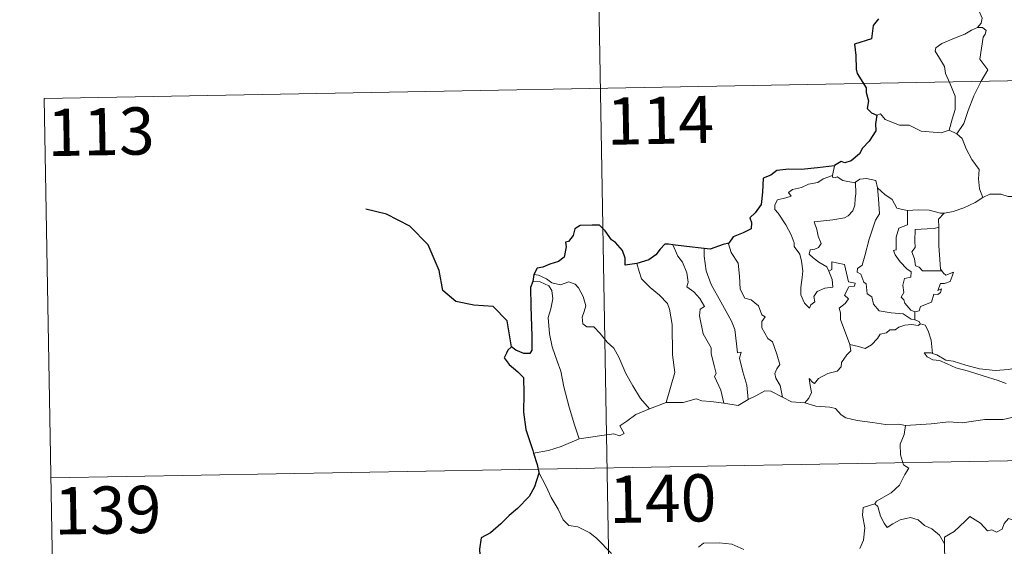
# Model space of a CAD drawing. Units: metres. Extents: x 625029 to 629537, y 657643 to 660693.
# Drawn here: x 625304 to 625460, y 659750 to 659834 of the extents above; entities that cross this region are included whole.
import ezdxf
from ezdxf.enums import TextEntityAlignment as Align

# ---------------------------------------------------------------- set-up
doc = ezdxf.new("R2010")
doc.units = ezdxf.units.M
doc.header["$MEASUREMENT"] = 0
doc.layers.add('Carátula', color=7, linetype='Continuous', lineweight=0)
doc.styles.add('Style-font002', font='font002.shx')

msp = doc.modelspace()

# ---------------------------------------------------------------- linework, layer by layer
at = {"layer": 'Carátula', "color": 7, "linetype": 'Continuous', "lineweight": 0}
for p, q in [((625393.727, 659943.32), (625398.068, 659702.425)), ((625307.627, 659821.285), (625837.23, 659830.832)), ((625307.627, 659821.285), (625309.799, 659700.834)), ((625308.712, 659761.06), (625838.311, 659770.612))]:
    msp.add_line(p, q, dxfattribs=at)
at = {"layer": 'Carátula', "color": 7, "linetype": 'Continuous', "lineweight": 0, "flags": 128}
for points in [[(625454.934, 659843.573), (625454.963, 659842.944), (625456.07, 659841.688), (625456.925, 659840.165), (625457.238, 659838.6), (625456.772, 659836.831), (625456.03, 659835.14), (625456.481, 659834.024), (625456.352, 659833.219), (625455.78, 659832.545)], [(625455.78, 659832.545), (625454.818, 659832.105), (625453.737, 659831.46), (625452.361, 659830.959), (625450.127, 659829.976), (625449.136, 659829.291), (625449.06, 659828.799), (625449.714, 659827.685), (625450.553, 659826.348), (625450.68, 659825.254), (625451.382, 659823.72), (625452.22, 659821.617), (625452.203, 659819.494), (625451.728, 659818.005), (625451.263, 659816.227)], [(625455.78, 659832.545), (625456.559, 659832.511), (625457.164, 659832.06), (625456.988, 659831.488), (625456.665, 659830.97), (625456.13, 659827.5), (625457.425, 659825.811), (625456.361, 659824.016), (625455.167, 659821.702), (625454.31, 659819.378), (625453.585, 659817.293), (625452.47, 659815.672)], [(625439.795, 659818.598), (625440.384, 659818.837), (625441.088, 659817.932), (625443.375, 659817.009), (625444.945, 659817.009), (625446.811, 659816.06), (625449.982, 659815.802), (625451.263, 659816.227)], [(625451.263, 659816.227), (625452.47, 659815.672)], [(625452.47, 659815.672), (625453.311, 659814.891), (625453.943, 659813.287), (625454.844, 659811.589), (625456.054, 659809.994), (625455.948, 659808.516), (625456.103, 659806.952), (625456.601, 659805.563)], [(625433.057, 659810.57), (625432.775, 659809.022)], [(625432.146, 659793.895), (625432.719, 659792.529), (625432.783, 659791.33), (625431.534, 659791.177), (625430.319, 659790.623), (625429.77, 659789.865), (625429.93, 659789.022), (625429.297, 659788.554), (625429.113, 659787.989), (625428.324, 659788.767), (625427.74, 659790.111), (625427.708, 659791.266), (625427.913, 659792.87), (625428.024, 659793.944), (625427.84, 659795.477), (625427.591, 659796.543), (625426.678, 659797.783), (625426.687, 659798.361), (625426.192, 659799.65), (625425.328, 659801.201), (625424.12, 659803.097), (625423.606, 659803.636), (625423.579, 659804.414), (625424.004, 659805.204), (625425.324, 659805.527), (625426.21, 659805.789), (625425.775, 659806.346), (625426.425, 659806.802), (625427.806, 659807.13), (625428.917, 659807.649), (625430.445, 659807.928), (625431.261, 659808.503), (625432.775, 659809.022)], [(625436.418, 659807.994), (625436.475, 659806.161), (625436.331, 659805.42), (625436.273, 659804.317), (625435.973, 659803.441), (625435.214, 659802.631), (625434.651, 659802.345), (625432.795, 659802.018), (625429.833, 659801.722), (625430.263, 659800.506), (625430.461, 659799.409), (625430.957, 659798.278), (625430.542, 659797.644), (625429.967, 659797.336), (625429.183, 659797.244), (625429.028, 659796.563), (625429.677, 659795.966), (625430.597, 659795.321), (625431.827, 659794.577), (625432.146, 659793.895)], [(625432.775, 659809.022), (625432.737, 659808.784), (625433.174, 659808.687), (625433.518, 659808.842), (625434.407, 659808.278), (625436.3, 659807.906), (625436.418, 659807.994)], [(625436.418, 659807.994), (625437.081, 659808.486), (625438.157, 659808.579), (625439.64, 659808.234), (625439.891, 659807.078)], [(625439.891, 659807.078), (625440.041, 659805.363), (625440.224, 659802.954), (625439.572, 659801.976), (625438.555, 659798.937), (625437.883, 659796.308), (625437.451, 659794.844), (625436.744, 659794.319), (625436.692, 659793.72), (625437.237, 659793.376), (625437.716, 659792.129), (625438.089, 659791.859), (625438.28, 659790.28), (625438.99, 659789.805), (625439.253, 659788.66), (625440.178, 659787.57), (625442.089, 659787.273), (625443.985, 659787.075), (625445.23, 659786.269), (625445.813, 659786.144)], [(625439.891, 659807.078), (625441.078, 659806.043), (625442.235, 659805.236), (625442.977, 659803.849), (625444.618, 659803.481), (625444.672, 659803.478)], [(625456.601, 659805.563), (625457.702, 659806.067), (625459.447, 659806.091), (625460.66, 659805.706), (625462.13, 659805.731), (625463.656, 659805.788), (625465.531, 659805.416), (625467.153, 659805.051), (625467.684, 659804.629), (625468.626, 659804.46), (625470.172, 659803.539), (625471.645, 659802.644), (625473.614, 659801.857), (625472.664, 659800.486), (625473.513, 659799.837), (625474.414, 659799.321), (625473.778, 659796.863)], [(625450.459, 659803.072), (625450.551, 659803.07), (625451.912, 659803.33), (625453.583, 659803.911), (625455.39, 659804.777), (625456.601, 659805.563)], [(625444.672, 659803.478), (625444.652, 659801.225), (625443.292, 659800.677), (625442.853, 659799.256), (625442.866, 659797.262), (625442.444, 659797.155), (625442.697, 659796.463), (625443.515, 659795.34), (625444.551, 659794.222), (625445.264, 659793.771), (625445.175, 659792.943), (625444.182, 659792.731), (625443.928, 659791.629), (625444.048, 659790.489), (625443.627, 659789.751), (625444.064, 659789.315), (625444.234, 659788.776), (625445.192, 659787.687), (625445.807, 659787.4)], [(625444.672, 659803.478), (625446.358, 659803.598), (625448.083, 659803.573), (625449.91, 659803.058), (625450.459, 659803.072)], [(625450.459, 659803.072), (625449.581, 659802.112), (625449.622, 659800.865)], [(625449.622, 659800.865), (625448.922, 659800.624), (625447.778, 659800.567), (625445.854, 659800.477), (625445.797, 659798.685), (625445.874, 659797.641), (625445.364, 659796.925), (625445.755, 659795.806), (625445.923, 659794.735), (625446.52, 659794.514), (625447.025, 659793.903), (625447.886, 659793.904), (625450.082, 659793.92)], [(625449.622, 659800.865), (625449.623, 659800.753), (625449.649, 659797.927), (625449.902, 659794.173), (625450.082, 659793.92)], [(625416.301, 659798.294), (625416.251, 659798.229), (625416.665, 659796.834), (625417.766, 659795.134), (625417.978, 659793.059), (625418.117, 659791.013), (625418.861, 659789.56), (625419.852, 659789.328), (625420.98, 659788.362), (625421.522, 659786.954), (625422.046, 659786.625), (625421.513, 659785.9), (625421.523, 659784.896), (625422.493, 659783.169), (625423.246, 659782.668), (625423.924, 659780.68), (625424.401, 659779.041), (625423.921, 659778.392), (625423.603, 659777.644), (625423.743, 659776.886), (625424.438, 659775.745), (625424.812, 659773.871)], [(625407.414, 659798.069), (625408.206, 659796.255), (625408.961, 659795.291), (625409.641, 659793.595), (625409.863, 659792.143), (625409.623, 659791.362), (625410.748, 659790.604), (625411.717, 659789.548), (625412.452, 659788.265), (625411.751, 659787.844), (625411.618, 659786.777), (625412.225, 659783.908), (625413.491, 659781.718), (625413.506, 659780.778), (625414.033, 659778.7), (625414.264, 659777.63), (625414.046, 659777.134), (625415.019, 659774.983), (625415.498, 659772.903)], [(625412.378, 659797.459), (625412.362, 659796.268), (625412.694, 659793.942), (625413.515, 659791.772), (625415.008, 659789.015), (625416.731, 659785.929), (625417.232, 659784.628), (625417.506, 659782.347), (625417.661, 659780.907), (625418.279, 659781.038), (625417.998, 659780.091), (625418.5, 659777.892), (625419.178, 659775.808), (625419.36, 659773.485)], [(625401.709, 659795.108), (625402.054, 659793.838), (625402.455, 659792.679), (625403.823, 659791.3), (625405.271, 659790.051), (625406.583, 659788.727), (625406.861, 659787.834), (625407.327, 659785.432), (625407.377, 659780.618), (625407.715, 659777.804), (625406.325, 659773.014)], [(625435.519, 659782.253), (625434.021, 659786.225), (625434.036, 659787.278), (625433.823, 659788.024), (625434.782, 659788.755), (625435.267, 659789.492), (625434.637, 659790.067), (625435.337, 659791.4), (625436.247, 659791.494), (625436.367, 659791.944), (625435.312, 659792.169), (625434.673, 659794.952), (625432.66, 659795.34), (625432.66, 659794.13), (625432.146, 659793.895)], [(625450.082, 659793.92), (625450.362, 659793.535), (625450.761, 659793.248), (625451.947, 659793.725), (625451.721, 659793.085), (625451.434, 659792.232), (625450.525, 659791.901), (625449.92, 659791.895), (625449.496, 659790.817), (625450.051, 659791.051), (625449.874, 659790.462), (625449.473, 659790.174), (625448.82, 659790.216), (625448.486, 659788.976), (625446.734, 659788.283), (625446.485, 659787.586), (625445.807, 659787.4)], [(625385.176, 659792.23), (625386.354, 659792.163), (625387.712, 659791.543), (625388.201, 659790.824), (625388.345, 659789.5), (625388.07, 659787.887), (625387.616, 659786.511), (625387.848, 659783.952), (625388.258, 659781.884), (625389.033, 659779.603), (625389.643, 659777.998), (625390.116, 659775.538), (625390.93, 659772.29), (625391.823, 659769.492), (625392.526, 659767.292)], [(625385.325, 659793.319), (625386.069, 659793.216), (625387.377, 659792.661), (625388.214, 659792.008), (625389.595, 659791.705), (625390.899, 659792.173), (625391.916, 659791.827), (625392.445, 659791.235), (625393.161, 659789.859), (625393.578, 659788.382), (625393.326, 659787.488), (625393.024, 659786.562), (625393.13, 659785.526), (625393.784, 659785.038), (625394.861, 659785.021), (625395.857, 659783.981), (625396.99, 659782.599), (625398.025, 659781.664), (625398.849, 659780.204), (625399.951, 659777.62), (625401.056, 659775.677), (625402.258, 659773.659), (625403.688, 659772.018)], [(625445.807, 659787.4), (625445.813, 659786.144)], [(625445.813, 659786.144), (625446.494, 659785.864), (625446.677, 659785.511), (625446.732, 659785.492)], [(625446.732, 659785.492), (625446.351, 659785.273), (625445.317, 659785.405), (625444.236, 659785.327), (625443.302, 659784.994), (625442.684, 659784.577), (625441.843, 659784.58), (625441.312, 659784.062), (625440.338, 659783.861), (625439.917, 659783.177), (625438.953, 659782.169), (625437.945, 659781.613), (625436.874, 659781.894), (625435.519, 659782.253)], [(625446.732, 659785.492), (625447.44, 659785.289), (625447.955, 659784.408), (625448.416, 659782.898), (625448.618, 659780.831)], [(625428.375, 659772.987), (625429.006, 659773.741), (625429.407, 659774.618), (625429.222, 659775.737), (625429.071, 659776.83), (625429.624, 659776.22), (625429.91, 659776.047), (625430.519, 659776.828), (625431.988, 659777.629), (625433.472, 659778.018), (625434.111, 659778.697), (625434.168, 659779.381), (625435.039, 659780.579), (625435.649, 659781.214), (625435.519, 659782.253)], [(625448.618, 659780.831), (625448.415, 659780.894), (625447.318, 659780.92), (625447.801, 659780.298), (625448.7, 659779.801), (625449.748, 659779.671), (625450.932, 659779.149), (625452.347, 659778.552), (625454.317, 659778.014), (625456.686, 659777.29), (625459.059, 659776.535), (625460.332, 659776.05)], [(625461.732, 659778.505), (625460.675, 659778.254), (625458.62, 659778.129), (625456.065, 659778.383), (625453.905, 659778.944), (625451.886, 659779.588), (625450.735, 659779.749), (625449.316, 659780.604), (625448.618, 659780.831)], [(625419.36, 659773.485), (625420.571, 659774.115), (625421.994, 659774.88), (625422.977, 659774.826), (625424.812, 659773.871)], [(625406.325, 659773.014), (625409.047, 659773.033), (625411.093, 659773.616), (625411.992, 659773.306), (625413.425, 659773.172), (625415.498, 659772.903)], [(625415.498, 659772.903), (625417.804, 659772.569), (625419.36, 659773.485)], [(625424.812, 659773.871), (625426.23, 659773.115), (625428.375, 659772.987)], [(625392.526, 659767.292), (625394.357, 659767.549), (625396.116, 659767.793), (625398.019, 659768.071), (625398.963, 659767.756), (625399.673, 659768.113), (625398.993, 659769.323), (625400.128, 659770.056), (625401.552, 659771.143), (625403.688, 659772.018)], [(625403.688, 659772.018), (625406.325, 659773.014)], [(625428.375, 659772.987), (625430.097, 659772.466), (625432.345, 659772.273), (625433.205, 659772.108), (625434.145, 659771.075), (625434.871, 659770.596), (625436.649, 659770.18), (625439.078, 659769.87), (625441.142, 659769.563), (625443.275, 659769.571), (625444.358, 659769.363)], [(625461.192, 659770.664), (625459.848, 659770.316), (625456.931, 659770.319), (625453.359, 659769.827), (625451.215, 659769.962), (625448.398, 659769.638), (625444.358, 659769.363)], [(625444.358, 659769.363), (625444.107, 659767.982), (625443.468, 659766.444), (625443.561, 659764.71), (625444.016, 659763.155), (625444.849, 659762.604), (625444.216, 659761.619), (625443.405, 659759.928), (625442.067, 659758.7), (625439.729, 659757.369), (625439.48, 659756.963)], [(625385.294, 659765.011), (625387.654, 659765.416), (625389.705, 659766.061), (625392.526, 659767.292)], [(625386.124, 659761.938), (625387.3, 659759.727), (625388.109, 659757.985), (625389.203, 659756.096), (625389.982, 659754.396), (625390.913, 659753.521), (625392.329, 659753.302), (625394.232, 659752.358), (625395.351, 659751.466), (625397.648, 659749.065)], [(625439.48, 659756.963), (625437.616, 659756.395), (625437.533, 659755.147), (625437.904, 659753.132), (625437.656, 659751.193), (625437.08, 659749.85)], [(625439.48, 659756.963), (625439.931, 659756.527), (625440.367, 659754.98), (625440.969, 659753.871), (625441.417, 659753.217), (625442.329, 659753.778), (625443.489, 659754.439), (625445.111, 659754.778), (625446.366, 659754.412), (625447.35, 659753.524), (625448.495, 659752.965), (625449.747, 659751.979), (625450.506, 659750.592)], [(625464.527, 659753.448), (625464.448, 659752.688), (625464.179, 659753.029), (625462.747, 659752.083), (625462.313, 659752.189), (625461.461, 659754.358), (625460.687, 659754.649), (625459.976, 659753.84), (625459.706, 659752.941), (625458.778, 659752.438), (625458.063, 659752.815), (625457.348, 659752.652), (625456.249, 659753.916), (625454.535, 659754.972), (625453.801, 659754.22), (625452.064, 659752.551), (625450.547, 659751.647), (625450.506, 659750.592)], [(625411.466, 659750.063), (625412.269, 659750.695), (625414.741, 659750.756), (625416.757, 659750.566), (625418.658, 659749.692)], [(625450.506, 659750.592), (625450.514, 659749.3), (625450.915, 659747.853), (625451.081, 659746.562), (625451.612, 659745.336), (625451.71, 659743.595), (625451.841, 659741.459), (625453.244, 659740.43)]]:
    msp.add_lwpolyline(points, dxfattribs=at)
at = {"layer": 'Carátula', "color": 7, "linetype": 'Continuous', "lineweight": 30, "flags": 128}
for points in [[(625440.046, 659833.885), (625439.223, 659832.83), (625438.946, 659830.735), (625436.248, 659829.878), (625436.479, 659828.086), (625436.503, 659825.914), (625436.658, 659825.233), (625438.093, 659822.95), (625438.12, 659822.209), (625438.457, 659820.909), (625438.263, 659819.655), (625438.964, 659818.971), (625439.795, 659818.598)], [(625439.795, 659818.598), (625439.566, 659817.218), (625439.633, 659816.157), (625438.59, 659814.478), (625437.495, 659813.406), (625437.056, 659812.462), (625435.702, 659811.381), (625434.717, 659811.044), (625434.108, 659811.271), (625433.075, 659810.66), (625433.057, 659810.57)], [(625433.057, 659810.57), (625430.355, 659810.259), (625427.774, 659810.022), (625425.802, 659810.047), (625423.916, 659809.849), (625422.969, 659809.12), (625421.762, 659808.638), (625421.633, 659806.395), (625421.408, 659804.439), (625420.455, 659803.143), (625419.65, 659802.355), (625419.887, 659801.617), (625419.839, 659800.572), (625418.583, 659799.949), (625416.97, 659799.312), (625416.301, 659798.294)], [(625381.81, 659781.849), (625381.123, 659785.984), (625378.868, 659788.253), (625375.816, 659788.502), (625372.968, 659789.071), (625370.928, 659790.819), (625370.337, 659793.96), (625368.574, 659798.027), (625365.671, 659801.018), (625361.949, 659802.935), (625358.676, 659803.708)], [(625401.709, 659795.108), (625399.823, 659794.848), (625399.863, 659795.909), (625399.417, 659797.149), (625398.286, 659798.439), (625397.688, 659798.828), (625396.692, 659800.271), (625395.773, 659801.184), (625394.603, 659801.183), (625392.679, 659801.134), (625391.845, 659800.589), (625391.602, 659799.549), (625390.835, 659798.571), (625390.359, 659798.462), (625390.501, 659797.707), (625390.179, 659796.092), (625389.283, 659795.426), (625387.873, 659794.963), (625386.751, 659794.522), (625385.851, 659794.336), (625385.325, 659793.319)], [(625407.414, 659798.069), (625406.706, 659798.155), (625406.127, 659798.16), (625405.38, 659797.375), (625404.688, 659796.462), (625403.624, 659795.685), (625401.709, 659795.108)], [(625416.301, 659798.294), (625415.395, 659798.079), (625413.31, 659797.338), (625412.378, 659797.459)], [(625412.378, 659797.459), (625409.596, 659797.803), (625407.414, 659798.069)], [(625385.176, 659792.23), (625384.804, 659791.263), (625384.883, 659788.31), (625385.018, 659783.479), (625385.052, 659781.32), (625384.718, 659780.824), (625383.753, 659780.794), (625382.477, 659781.329), (625381.81, 659781.849), (625381.21, 659781.36), (625381.005, 659780.851), (625380.649, 659780.11), (625381.406, 659779.06), (625382.814, 659777.925), (625383.681, 659776.996), (625383.776, 659774.456), (625383.69, 659771.502), (625384.073, 659768.756), (625385.17, 659765.411), (625385.294, 659765.011)], [(625385.325, 659793.319), (625385.176, 659792.23)], [(625385.294, 659765.011), (625385.881, 659763.182), (625386.124, 659761.938)], [(625386.124, 659761.938), (625386.146, 659761.81), (625385.474, 659759.632), (625384.593, 659758.098), (625382.758, 659756.222), (625381.408, 659755.082), (625380.088, 659753.786), (625378.478, 659752.35), (625377.005, 659751.554), (625376.724, 659749.77), (625376.878, 659747.049), (625377.038, 659745.137), (625375.946, 659744.087), (625375.177, 659743.201)]]:
    msp.add_lwpolyline(points, dxfattribs=at)
at = {"layer": 'Carátula', "color": 7, "linetype": 'Continuous', "lineweight": 0}
msp.add_3dface([(625082.865, 657643.124), (629537.136, 657723.422), (629483.604, 660692.952), (625029.333, 660612.653)], dxfattribs=at)

# ---------------------------------------------------------------- texts
at = {"layer": 'Carátula', "color": 7, "linetype": 'Continuous', "lineweight": 13, "style": 'Style-font002'}
for s, p in [('114', (625405.427, 659817.812)), ('113', (625316.635, 659816.004)), ('140', (625405.801, 659757.801)), ('139', (625317.714, 659755.971))]:
    msp.add_text(s, height=7.4999, rotation=1.03278, dxfattribs=at).set_placement(p, align=Align.MIDDLE_CENTER)

doc.saveas('drawing.dxf')
